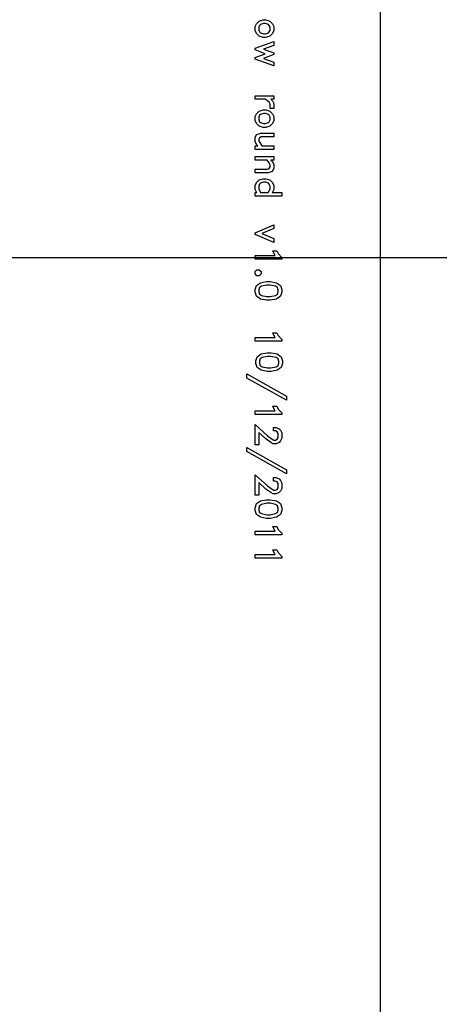
# Model space of a CAD drawing. Units: inches. Extents: x 248 to 257848, y -133774 to 133826.
# Drawn here: x 60783 to 65864, y 73394 to 85308 of the extents above; entities that cross this region are included whole.
import ezdxf

# ---------------------------------------------------------------- set-up
doc = ezdxf.new("R2010")
doc.units = ezdxf.units.IN
doc.header["$MEASUREMENT"] = 0
doc.layers.add('1 - Negative', color=150, linetype='Continuous')
doc.layers.add('Aligner View', color=102, linetype='Continuous')

msp = doc.modelspace()

# ---------------------------------------------------------------- linework, layer by layer
msp.add_line((65148, 117726), (65148, 16165))
at = {"layer": '1 - Negative'}
for points in [[(63729, 85093), (63682, 85109), (63649, 85141), (63633, 85175), (63633, 85224), (63649, 85258), (63682, 85290), (63729, 85306), (63762, 85306), (63810, 85290), (63843, 85258), (63859, 85224), (63859, 85175), (63843, 85141), (63810, 85109), (63762, 85093)], [(63734, 85138), (63758, 85138), (63794, 85150), (63803, 85159), (63815, 85182), (63815, 85217), (63803, 85239), (63794, 85249), (63758, 85261), (63734, 85261), (63698, 85249), (63688, 85239), (63677, 85217), (63677, 85182), (63688, 85159), (63698, 85150)], [(63859, 84749), (63633, 84829), (63633, 84851), (63757, 84896), (63633, 84941), (63633, 84963), (63859, 85043), (63859, 84997), (63734, 84952), (63859, 84906), (63859, 84885), (63734, 84840), (63859, 84795)], [(63815, 84232), (63815, 84285), (63803, 84308), (63779, 84331), (63756, 84344), (63633, 84344), (63633, 84388), (63859, 84388), (63859, 84344), (63825, 84344), (63843, 84326), (63859, 84293), (63859, 84232)], [(63729, 84005), (63682, 84021), (63649, 84053), (63633, 84087), (63633, 84136), (63649, 84169), (63682, 84202), (63729, 84218), (63762, 84218), (63810, 84202), (63843, 84169), (63859, 84136), (63859, 84087), (63843, 84053), (63810, 84021), (63762, 84005)], [(63734, 84050), (63758, 84050), (63794, 84062), (63803, 84071), (63815, 84094), (63815, 84129), (63803, 84151), (63794, 84161), (63758, 84173), (63734, 84173), (63698, 84161), (63688, 84151), (63677, 84129), (63677, 84094), (63688, 84071), (63698, 84062)], [(63633, 83737), (63633, 83781), (63667, 83781), (63649, 83799), (63633, 83832), (63633, 83881), (63651, 83919), (63702, 83935), (63859, 83935), (63859, 83891), (63707, 83891), (63687, 83880), (63677, 83860), (63677, 83840), (63713, 83781), (63859, 83781), (63859, 83737)], [(63633, 83454), (63633, 83499), (63784, 83499), (63804, 83509), (63815, 83529), (63815, 83550), (63803, 83574), (63780, 83608), (63633, 83608), (63633, 83653), (63859, 83653), (63859, 83608), (63825, 83608), (63843, 83590), (63859, 83557), (63859, 83508), (63841, 83471), (63790, 83454)], [(63633, 83172), (63633, 83216), (63653, 83216), (63649, 83220), (63633, 83253), (63633, 83302), (63649, 83336), (63682, 83368), (63729, 83384), (63762, 83384), (63810, 83368), (63843, 83336), (63859, 83302), (63859, 83253), (63843, 83220), (63839, 83216), (63957, 83216), (63957, 83172)], [(63699, 83216), (63792, 83216), (63815, 83261), (63815, 83295), (63803, 83318), (63794, 83328), (63758, 83340), (63734, 83340), (63698, 83328), (63688, 83318), (63677, 83295), (63677, 83261)], [(63859, 82613), (63633, 82710), (63633, 82730), (63859, 82827), (63859, 82780), (63715, 82720), (63859, 82660)], [(63633, 82411), (63633, 82455), (63877, 82455), (63873, 82459), (63847, 82512), (63895, 82512), (63912, 82477), (63957, 82432), (63957, 82411)], [(63656, 82210), (63633, 82233), (63633, 82259), (63656, 82282), (63682, 82282), (63705, 82259), (63705, 82233), (63682, 82210)], [(63772, 81913), (63698, 81928), (63649, 81961), (63633, 82010), (63633, 82043), (63649, 82092), (63698, 82125), (63772, 82140), (63817, 82140), (63892, 82125), (63941, 82092), (63957, 82043), (63957, 82010), (63941, 81961), (63892, 81928), (63817, 81913)], [(63776, 81958), (63814, 81958), (63880, 81971), (63903, 81986), (63913, 82015), (63913, 82038), (63903, 82067), (63880, 82082), (63814, 82095), (63776, 82095), (63710, 82082), (63687, 82067), (63677, 82038), (63677, 82015), (63687, 81986), (63710, 81971)], [(63633, 81419), (63633, 81463), (63877, 81463), (63873, 81467), (63847, 81519), (63895, 81519), (63912, 81485), (63957, 81440), (63957, 81419)], [(63780, 81051), (63706, 81066), (63657, 81099), (63641, 81148), (63641, 81181), (63657, 81230), (63706, 81263), (63780, 81278), (63826, 81278), (63900, 81263), (63949, 81230), (63965, 81181), (63965, 81148), (63949, 81099), (63900, 81066), (63826, 81051)], [(63784, 81096), (63822, 81096), (63888, 81109), (63911, 81124), (63921, 81153), (63921, 81176), (63911, 81205), (63888, 81220), (63822, 81233), (63784, 81233), (63718, 81220), (63695, 81205), (63685, 81176), (63685, 81153), (63695, 81124), (63718, 81109)], [(64013, 80703), (63535, 80972), (63535, 81021), (64013, 80752)], [(63633, 80529), (63633, 80574), (63877, 80574), (63873, 80577), (63847, 80630), (63895, 80630), (63912, 80595), (63957, 80551), (63957, 80529)], [(63633, 80163), (63633, 80408), (63783, 80274), (63838, 80233), (63861, 80221), (63882, 80221), (63902, 80231), (63913, 80252), (63913, 80300), (63902, 80321), (63882, 80331), (63857, 80331), (63857, 80375), (63889, 80375), (63923, 80359), (63940, 80341), (63957, 80308), (63957, 80244), (63940, 80211), (63923, 80193), (63889, 80177), (63854, 80177), (63822, 80193), (63764, 80236), (63677, 80312), (63677, 80163)], [(64013, 79814), (63535, 80083), (63535, 80132), (64013, 79863)], [(63633, 79556), (63633, 79801), (63783, 79667), (63838, 79626), (63861, 79614), (63882, 79614), (63902, 79624), (63913, 79645), (63913, 79694), (63902, 79714), (63882, 79724), (63857, 79724), (63857, 79768), (63889, 79768), (63923, 79752), (63940, 79734), (63957, 79701), (63957, 79637), (63940, 79604), (63923, 79586), (63889, 79570), (63854, 79570), (63822, 79586), (63764, 79629), (63677, 79706), (63677, 79556)], [(63772, 79274), (63698, 79288), (63649, 79321), (63633, 79370), (63633, 79403), (63649, 79452), (63698, 79485), (63772, 79500), (63817, 79500), (63892, 79485), (63941, 79452), (63957, 79403), (63957, 79370), (63941, 79321), (63892, 79288), (63817, 79274)], [(63776, 79318), (63814, 79318), (63880, 79331), (63903, 79346), (63913, 79375), (63913, 79398), (63903, 79427), (63880, 79442), (63814, 79456), (63776, 79456), (63710, 79442), (63687, 79427), (63677, 79398), (63677, 79375), (63687, 79346), (63710, 79331)], [(63633, 79075), (63633, 79119), (63877, 79119), (63873, 79123), (63847, 79176), (63895, 79176), (63912, 79141), (63957, 79096), (63957, 79075)], [(63633, 78793), (63633, 78837), (63877, 78837), (63873, 78841), (63847, 78893), (63895, 78893), (63912, 78859), (63957, 78814), (63957, 78793)]]:
    msp.add_lwpolyline(points, close=True, dxfattribs=at)
for radius in [51765, 50800]:
    msp.add_circle((67148, 66926), radius, dxfattribs=at)
at = {"layer": 'Aligner View'}
for points in [[(22148, 51426), (97148, 51426), (97148, 82426), (22148, 82426)], [(37148, 51426), (112148, 51426), (112148, 82426), (37148, 82426)]]:
    msp.add_lwpolyline(points, close=True, dxfattribs=at)

doc.saveas('drawing.dxf')
